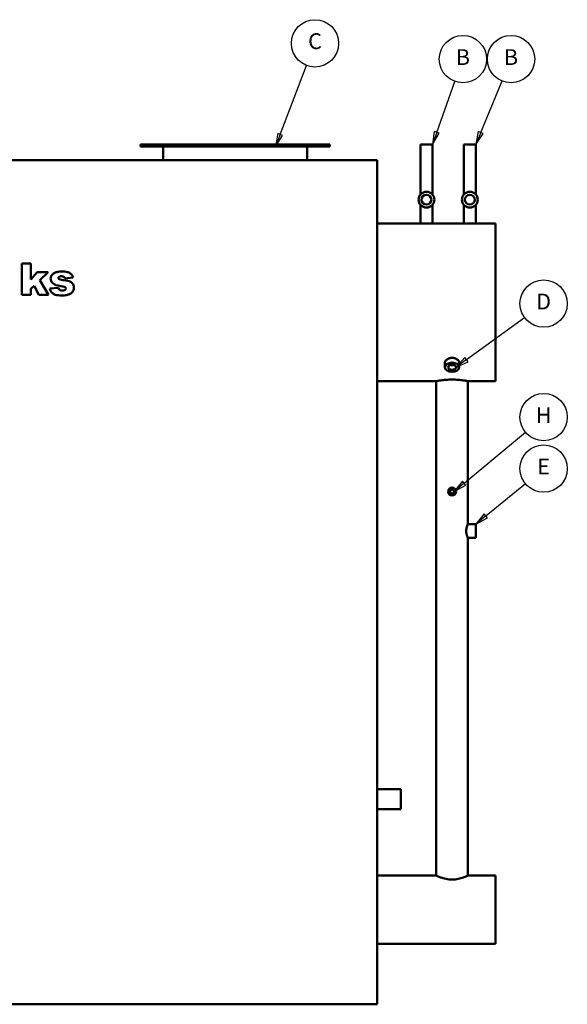
# Model space of a CAD drawing. Units: inches. Extents: x 2 to 565, y 10 to 357.
# Drawn here: x 319 to 388, y 88 to 213 of the extents above; entities that cross this region are included whole.
import ezdxf

# ---------------------------------------------------------------- set-up
doc = ezdxf.new("R2010")
doc.units = ezdxf.units.IN
doc.header["$LTSCALE"] = 16.666667
doc.header["$MEASUREMENT"] = 0
doc.layers.add('Symbol (ANSI)', color=7, linetype='Continuous', lineweight=25)
doc.layers.add('Visible (ANSI)', color=7, linetype='Continuous', lineweight=50)
doc.styles.add('Note Text (ANSI)', font='tahoma.ttf')

# ---------------------------------------------------------------- blocks, each defined once
blk = doc.blocks.new('Balloon6')
at = {"layer": 'Symbol (ANSI)'}
for p, q in [((21.1151, 11.8997), (21.3154, 12.4243)), ((21.0967, 11.9067), (21.08, 11.8077)), ((21.1151, 11.8997), (21.08, 11.8077)), ((21.08, 11.8077), (21.1335, 11.8926)), ((21.1335, 11.8926), (21.0967, 11.9067))]:
    blk.add_line(p, q, dxfattribs=at)
at = {"layer": 'Symbol (ANSI)', "flags": 128}
blk.add_lwpolyline([(21.0967, 11.9067), (21.08, 11.8077), (21.1335, 11.8926), (21.0967, 11.9067)], dxfattribs=at)
at = {"layer": 'Symbol (ANSI)'}
blk.add_circle((21.3795, 12.5923), 0.18, dxfattribs=at)
blk.add_solid([(21.0967, 11.9067), (21.08, 11.8077), (21.1335, 11.8926), (21.0967, 11.9067)], dxfattribs=at)
at = {"layer": 'Symbol (ANSI)', "insert": (21.3795, 12.5933), "char_height": 0.12, "attachment_point": 5, "style": 'Note Text (ANSI)'}
blk.add_mtext('C', dxfattribs=at)
blk = doc.blocks.new('Balloon7')
at = {"layer": 'Symbol (ANSI)'}
for p, q in [((22.3059, 11.9154), (22.4444, 12.3029)), ((22.2873, 11.922), (22.2727, 11.8227)), ((22.3059, 11.9154), (22.2727, 11.8227)), ((22.2727, 11.8227), (22.3244, 11.9088)), ((22.3244, 11.9088), (22.2873, 11.922))]:
    blk.add_line(p, q, dxfattribs=at)
at = {"layer": 'Symbol (ANSI)', "flags": 128}
blk.add_lwpolyline([(22.2873, 11.922), (22.2727, 11.8227), (22.3244, 11.9088), (22.2873, 11.922)], dxfattribs=at)
at = {"layer": 'Symbol (ANSI)'}
blk.add_circle((22.505, 12.4723), 0.18, dxfattribs=at)
blk.add_solid([(22.2873, 11.922), (22.2727, 11.8227), (22.3244, 11.9088), (22.2873, 11.922)], dxfattribs=at)
at = {"layer": 'Symbol (ANSI)', "insert": (22.505, 12.4723), "char_height": 0.12, "attachment_point": 5, "style": 'Note Text (ANSI)'}
blk.add_mtext('B', dxfattribs=at)
blk = doc.blocks.new('Balloon8')
at = {"layer": 'Symbol (ANSI)'}
for p, q in [((22.5134, 9.2456), (22.9811, 9.6343)), ((22.5008, 9.2608), (22.4377, 9.1827)), ((22.5134, 9.2456), (22.4377, 9.1827)), ((22.4377, 9.1827), (22.526, 9.2305)), ((22.526, 9.2305), (22.5008, 9.2608))]:
    blk.add_line(p, q, dxfattribs=at)
at = {"layer": 'Symbol (ANSI)', "flags": 128}
blk.add_lwpolyline([(22.5008, 9.2608), (22.4377, 9.1827), (22.526, 9.2305), (22.5008, 9.2608)], dxfattribs=at)
at = {"layer": 'Symbol (ANSI)'}
blk.add_circle((23.1194, 9.7493), 0.18, dxfattribs=at)
blk.add_solid([(22.5008, 9.2608), (22.4377, 9.1827), (22.526, 9.2305), (22.5008, 9.2608)], dxfattribs=at)
at = {"layer": 'Symbol (ANSI)', "insert": (23.1194, 9.7493), "char_height": 0.12, "attachment_point": 5, "style": 'Note Text (ANSI)'}
blk.add_mtext('H', dxfattribs=at)
blk = doc.blocks.new('Balloon9')
at = {"layer": 'Symbol (ANSI)'}
for p, q in [((22.5324, 10.1864), (22.9743, 10.5074)), ((22.5208, 10.2024), (22.4527, 10.1286)), ((22.5324, 10.1864), (22.4527, 10.1286)), ((22.5439, 10.1705), (22.5208, 10.2024)), ((22.4527, 10.1286), (22.5439, 10.1705))]:
    blk.add_line(p, q, dxfattribs=at)
at = {"layer": 'Symbol (ANSI)', "flags": 128}
blk.add_lwpolyline([(22.5208, 10.2024), (22.4527, 10.1286), (22.5439, 10.1705), (22.5208, 10.2024)], dxfattribs=at)
at = {"layer": 'Symbol (ANSI)'}
blk.add_circle((23.1194, 10.6128), 0.18, dxfattribs=at)
blk.add_solid([(22.5208, 10.2024), (22.4527, 10.1286), (22.5439, 10.1705), (22.5208, 10.2024)], dxfattribs=at)
at = {"layer": 'Symbol (ANSI)', "insert": (23.1194, 10.6128), "char_height": 0.12, "attachment_point": 5, "style": 'Note Text (ANSI)'}
blk.add_mtext('D', dxfattribs=at)
blk = doc.blocks.new('Balloon10')
at = {"layer": 'Symbol (ANSI)'}
for p, q in [((22.6789, 8.9975), (22.9802, 9.2437)), ((22.6665, 9.0127), (22.6027, 8.9352)), ((22.6789, 8.9975), (22.6027, 8.9352)), ((22.6914, 8.9822), (22.6665, 9.0127)), ((22.6027, 8.9352), (22.6914, 8.9822))]:
    blk.add_line(p, q, dxfattribs=at)
at = {"layer": 'Symbol (ANSI)', "flags": 128}
blk.add_lwpolyline([(22.6665, 9.0127), (22.6027, 8.9352), (22.6914, 8.9822), (22.6665, 9.0127)], dxfattribs=at)
at = {"layer": 'Symbol (ANSI)'}
blk.add_circle((23.1194, 9.3575), 0.18, dxfattribs=at)
blk.add_solid([(22.6665, 9.0127), (22.6027, 8.9352), (22.6914, 8.9822), (22.6665, 9.0127)], dxfattribs=at)
at = {"layer": 'Symbol (ANSI)', "insert": (23.1194, 9.3575), "char_height": 0.12, "attachment_point": 5, "style": 'Note Text (ANSI)'}
blk.add_mtext('E', dxfattribs=at)
blk = doc.blocks.new('Balloon19')
at = {"layer": 'Symbol (ANSI)'}
for p, q in [((22.6403, 11.9137), (22.8026, 12.3064)), ((22.6221, 11.9212), (22.6027, 11.8227)), ((22.6403, 11.9137), (22.6027, 11.8227)), ((22.6585, 11.9062), (22.6221, 11.9212)), ((22.6027, 11.8227), (22.6585, 11.9062))]:
    blk.add_line(p, q, dxfattribs=at)
at = {"layer": 'Symbol (ANSI)', "flags": 128}
blk.add_lwpolyline([(22.6221, 11.9212), (22.6027, 11.8227), (22.6585, 11.9062), (22.6221, 11.9212)], dxfattribs=at)
at = {"layer": 'Symbol (ANSI)'}
blk.add_circle((22.8712, 12.4723), 0.18, dxfattribs=at)
blk.add_solid([(22.6221, 11.9212), (22.6027, 11.8227), (22.6585, 11.9062), (22.6221, 11.9212)], dxfattribs=at)
at = {"layer": 'Symbol (ANSI)', "insert": (22.8712, 12.4723), "char_height": 0.12, "attachment_point": 5, "style": 'Note Text (ANSI)'}
blk.add_mtext('B', dxfattribs=at)

msp = doc.modelspace()

# ---------------------------------------------------------------- linework, layer by layer
at = {"layer": 'Visible (ANSI)'}
for p, q in [((358.21, 197.05), (334.21, 197.05)), ((334.21, 196.8), (334.21, 197.05)), ((358.21, 196.8), (334.21, 196.8)), ((337.09, 195.05), (337.09, 196.8)), ((355.34, 195.05), (355.34, 196.8)), ((358.21, 196.8), (358.21, 197.05)), ((371.21, 197.05), (369.71, 197.05)), ((369.71, 190.71), (369.71, 197.05)), ((371.21, 190.71), (371.21, 197.05)), ((376.71, 197.05), (375.21, 197.05)), ((375.21, 190.71), (375.21, 197.05)), ((376.71, 190.71), (376.71, 197.05)), ((248.21, 195.05), (364.21, 195.05)), ((364.21, 195.05), (364.21, 88.05)), ((369.71, 187.05), (369.71, 189.38)), ((371.21, 187.05), (371.21, 189.38)), ((375.21, 187.05), (375.21, 189.38)), ((376.71, 187.05), (376.71, 189.38)), ((364.21, 187.05), (369.71, 187.05)), ((371.21, 187.05), (375.21, 187.05)), ((376.71, 187.05), (379.21, 187.05)), ((379.21, 167.05), (379.21, 187.05)), ((320.28, 181.98), (319.14, 181.98)), ((319.14, 181.98), (319.14, 177.98)), ((320.28, 179.92), (320.28, 181.98)), ((321.11, 180.87), (320.28, 179.92)), ((322.47, 180.87), (321.11, 180.87)), ((321.44, 179.86), (322.47, 180.87)), ((322.54, 177.98), (321.44, 179.86)), ((324.61, 180.06), (325.66, 180.17)), ((320.28, 178.73), (320.7, 179.13)), ((320.28, 177.98), (320.28, 178.73)), ((320.7, 179.13), (321.29, 177.98)), ((323.78, 178.88), (322.68, 178.78)), ((319.14, 177.98), (320.28, 177.98)), ((321.29, 177.98), (322.54, 177.98)), ((372.81, 168.81), (372.81, 169.38)), ((374.62, 168.81), (374.62, 169.38)), ((364.21, 167.05), (371.71, 167.05)), ((371.71, 104.36), (371.71, 167.05)), ((375.71, 167.05), (379.21, 167.05)), ((375.71, 148.92), (375.71, 167.05)), ((375.71, 148.92), (376.71, 148.92)), ((376.71, 147.17), (376.71, 148.92)), ((375.71, 147.17), (376.71, 147.17)), ((375.71, 104.36), (375.71, 147.17)), ((364.21, 115.3), (367.21, 115.3)), ((367.21, 112.8), (367.21, 115.3)), ((364.21, 112.8), (367.21, 112.8)), ((364.21, 104.36), (371.71, 104.36)), ((375.71, 104.36), (379.21, 104.36)), ((379.21, 95.73), (379.21, 104.36)), ((364.21, 95.73), (379.21, 95.73)), ((364.21, 88.05), (248.21, 88.05))]:
    msp.add_line(p, q, dxfattribs=at)
for centre, radius in [((370.46, 190.05), 1), ((375.96, 190.05), 1), ((370.46, 190.05), 0.625), ((375.96, 190.05), 0.625), ((373.71, 153.05), 0.5), ((373.71, 153.05), 0.25)]:
    msp.add_circle(centre, radius, dxfattribs=at)
for major_axis in [(-0.906, 0), (-0.5, 0)]:
    msp.add_ellipse((373.71, 168.81), major_axis=major_axis, ratio=0.642788, dxfattribs=at)
for points, knots in [([(370.46, 187.02), (370.42, 187.02), (370.37, 187.02), (370.27, 187.02), (370.22, 187.02), (370.13, 187.02), (370.08, 187.02), (370, 187.03), (369.97, 187.03), (369.9, 187.03), (369.87, 187.03), (369.81, 187.04), (369.79, 187.04), (369.75, 187.04), (369.74, 187.04), (369.72, 187.04), (369.71, 187.05), (369.71, 187.05)], [0, 0, 0, 0, 0.358939, 0.358939, 0.717878, 0.717878, 1.076817, 1.076817, 1.435756, 1.435756, 1.794694, 1.794694, 2.153633, 2.153633, 2.512571, 2.512571, 2.87151, 2.87151, 2.87151, 2.87151]), ([(371.21, 187.05), (371.21, 187.05), (371.21, 187.04), (371.19, 187.04), (371.17, 187.04), (371.14, 187.04), (371.11, 187.04), (371.06, 187.03), (371.03, 187.03), (370.96, 187.03), (370.92, 187.03), (370.84, 187.02), (370.8, 187.02), (370.7, 187.02), (370.65, 187.02), (370.56, 187.02), (370.51, 187.02), (370.46, 187.02)], [8.614529, 8.614529, 8.614529, 8.614529, 8.973467, 8.973467, 9.332406, 9.332406, 9.691344, 9.691344, 10.050283, 10.050283, 10.409222, 10.409222, 10.76816, 10.76816, 11.127099, 11.127099, 11.486038, 11.486038, 11.486038, 11.486038]), ([(375.96, 187.02), (375.92, 187.02), (375.87, 187.02), (375.77, 187.02), (375.72, 187.02), (375.63, 187.02), (375.58, 187.02), (375.5, 187.03), (375.47, 187.03), (375.4, 187.03), (375.37, 187.03), (375.31, 187.04), (375.29, 187.04), (375.25, 187.04), (375.24, 187.04), (375.22, 187.04), (375.21, 187.05), (375.21, 187.05)], [0, 0, 0, 0, 0.358939, 0.358939, 0.717878, 0.717878, 1.076817, 1.076817, 1.435756, 1.435756, 1.794694, 1.794694, 2.153633, 2.153633, 2.512571, 2.512571, 2.87151, 2.87151, 2.87151, 2.87151]), ([(376.71, 187.05), (376.71, 187.05), (376.71, 187.04), (376.69, 187.04), (376.67, 187.04), (376.64, 187.04), (376.61, 187.04), (376.56, 187.03), (376.53, 187.03), (376.46, 187.03), (376.42, 187.03), (376.34, 187.02), (376.3, 187.02), (376.2, 187.02), (376.15, 187.02), (376.06, 187.02), (376.01, 187.02), (375.96, 187.02)], [8.614529, 8.614529, 8.614529, 8.614529, 8.973467, 8.973467, 9.332406, 9.332406, 9.691344, 9.691344, 10.050283, 10.050283, 10.409222, 10.409222, 10.76816, 10.76816, 11.127099, 11.127099, 11.486038, 11.486038, 11.486038, 11.486038]), ([(324.21, 180.94), (324.04, 180.94), (323.86, 180.93), (323.55, 180.88), (323.43, 180.85), (323.2, 180.74), (323.1, 180.67), (322.93, 180.49), (322.88, 180.4), (322.82, 180.25), (322.8, 180.14), (322.8, 180.04)], [-2.637411, -2.637411, -2.637411, -2.637411, -2.07737, -2.07737, -1.640665, -1.640665, -1.250455, -1.250455, -0.815922, -0.815922, 0, 0, 0, 0]), ([(322.8, 180.04), (322.8, 179.94), (322.82, 179.85), (322.87, 179.7), (322.91, 179.62), (323.06, 179.45), (323.14, 179.38), (323.33, 179.28), (323.49, 179.2), (324.14, 179.09)], [-22.728135, -22.728135, -22.728135, -22.728135, -15.781135, -15.781135, -10.324096, -10.324096, -5.015349, -5.015349, 0, 0, 0, 0]), ([(323.8, 180.12), (323.8, 180.14), (323.8, 180.15), (323.8, 180.18), (323.81, 180.2), (323.83, 180.24), (323.85, 180.26), (323.89, 180.3), (323.92, 180.32), (324.03, 180.35), (324.09, 180.36), (324.15, 180.36)], [-1.697612, -1.697612, -1.697612, -1.697612, -1.481731, -1.481731, -1.270215, -1.270215, -0.842749, -0.842749, -0.464806, -0.464806, 0, 0, 0, 0]), ([(323.91, 179.97), (323.88, 179.98), (323.86, 179.99), (323.83, 180.03), (323.81, 180.04), (323.8, 180.08), (323.8, 180.1), (323.8, 180.12)], [-0.5238652, -0.5238652, -0.5238652, -0.5238652, -0.3140995, -0.3140995, -0.1640597, -0.1640597, 0, 0, 0, 0]), ([(324.38, 179.87), (324.25, 179.88), (324.12, 179.9), (323.98, 179.94), (323.94, 179.95), (323.91, 179.97)], [-0.9374522, -0.9374522, -0.9374522, -0.9374522, -0.2553008, -0.2553008, 0, 0, 0, 0]), ([(324.15, 180.36), (324.21, 180.36), (324.27, 180.35), (324.38, 180.32), (324.43, 180.3), (324.47, 180.27)], [-0.8587807, -0.8587807, -0.8587807, -0.8587807, -0.4109597, -0.4109597, 0, 0, 0, 0]), ([(325.66, 180.17), (325.63, 180.26), (325.58, 180.35), (325.47, 180.53), (325.41, 180.6), (325.27, 180.73), (325.15, 180.8), (324.92, 180.88), (324.72, 180.94), (324.21, 180.94)], [-12.166617, -12.166617, -12.166617, -12.166617, -10.376054, -10.376054, -8.320024, -8.320024, -3.876869, -3.876869, 0, 0, 0, 0]), ([(325.76, 178.92), (325.76, 179.02), (325.75, 179.12), (325.68, 179.28), (325.63, 179.37), (325.46, 179.55), (325.36, 179.62), (325.14, 179.73), (324.91, 179.81), (324.38, 179.87)], [-17.456988, -17.456988, -17.456988, -17.456988, -11.990158, -11.990158, -7.962539, -7.962539, -4.066283, -4.066283, 0, 0, 0, 0]), ([(324.47, 180.27), (324.5, 180.24), (324.53, 180.22), (324.58, 180.15), (324.59, 180.1), (324.61, 180.06)], [-0.6345445, -0.6345445, -0.6345445, -0.6345445, -0.3361641, -0.3361641, 0, 0, 0, 0]), ([(322.68, 178.78), (322.71, 178.67), (322.75, 178.56), (322.86, 178.36), (322.94, 178.28), (323.14, 178.11), (323.25, 178.05), (323.64, 177.93), (323.95, 177.91), (324.25, 177.91)], [-5.514968, -5.514968, -5.514968, -5.514968, -4.523088, -4.523088, -3.567173, -3.567173, -2.290122, -2.290122, 0, 0, 0, 0]), ([(324.3, 178.52), (324.25, 178.52), (324.19, 178.52), (324.1, 178.54), (324.06, 178.56), (323.97, 178.6), (323.93, 178.63), (323.84, 178.74), (323.81, 178.81), (323.78, 178.88)], [-1.965203, -1.965203, -1.965203, -1.965203, -1.478338, -1.478338, -1.054887, -1.054887, -0.59455, -0.59455, 0, 0, 0, 0]), ([(324.14, 179.09), (324.27, 179.07), (324.41, 179.04), (324.55, 179), (324.59, 178.99), (324.62, 178.98)], [-0.8833453, -0.8833453, -0.8833453, -0.8833453, -0.2341673, -0.2341673, 0, 0, 0, 0]), ([(324.25, 177.91), (324.43, 177.91), (324.62, 177.92), (324.97, 177.99), (325.09, 178.03), (325.32, 178.14), (325.43, 178.21), (325.61, 178.4), (325.67, 178.52), (325.74, 178.7), (325.76, 178.81), (325.76, 178.92)], [-3.283389, -3.283389, -3.283389, -3.283389, -2.621798, -2.621798, -2.027767, -2.027767, -1.477996, -1.477996, -0.853024, -0.853024, 0, 0, 0, 0]), ([(324.65, 178.61), (324.61, 178.58), (324.55, 178.56), (324.44, 178.52), (324.37, 178.52), (324.3, 178.52)], [-0.9365142, -0.9365142, -0.9365142, -0.9365142, -0.5107843, -0.5107843, 0, 0, 0, 0]), ([(324.62, 178.98), (324.65, 178.96), (324.67, 178.95), (324.71, 178.91), (324.72, 178.89), (324.74, 178.84), (324.75, 178.82), (324.75, 178.79)], [-0.6058817, -0.6058817, -0.6058817, -0.6058817, -0.3716858, -0.3716858, -0.1928107, -0.1928107, 0, 0, 0, 0]), ([(324.75, 178.79), (324.75, 178.77), (324.74, 178.75), (324.73, 178.72), (324.73, 178.7), (324.7, 178.66), (324.68, 178.63), (324.65, 178.61)], [-0.5362344, -0.5362344, -0.5362344, -0.5362344, -0.3884885, -0.3884885, -0.2448771, -0.2448771, 0, 0, 0, 0]), ([(372.81, 169.38), (372.81, 169.42), (372.81, 169.46), (372.83, 169.54), (372.85, 169.57), (372.9, 169.65), (372.93, 169.69), (372.99, 169.75), (373.03, 169.78), (373.11, 169.84), (373.16, 169.87), (373.26, 169.91), (373.31, 169.93), (373.42, 169.97), (373.48, 169.98), (373.6, 169.99), (373.66, 170), (373.71, 170)], [10.411159, 10.411159, 10.411159, 10.411159, 10.844957, 10.844957, 11.278755, 11.278755, 11.712553, 11.712553, 12.14635, 12.14635, 12.580149, 12.580149, 13.013948, 13.013948, 13.447747, 13.447747, 13.881546, 13.881546, 13.881546, 13.881546]), ([(373.71, 170), (373.77, 170), (373.83, 169.99), (373.95, 169.98), (374, 169.97), (374.11, 169.93), (374.17, 169.91), (374.27, 169.87), (374.31, 169.84), (374.39, 169.78), (374.43, 169.75), (374.5, 169.69), (374.53, 169.65), (374.57, 169.57), (374.59, 169.54), (374.61, 169.46), (374.62, 169.42), (374.62, 169.38)], [0, 0, 0, 0, 0.433799, 0.433799, 0.867598, 0.867598, 1.301396, 1.301396, 1.735195, 1.735195, 2.168993, 2.168993, 2.602791, 2.602791, 3.036589, 3.036589, 3.470386, 3.470386, 3.470386, 3.470386]), ([(373.5, 169.1), (373.51, 169.1), (373.51, 169.1), (373.58, 169.08), (373.65, 169.07), (373.77, 169.07), (373.84, 169.08), (373.91, 169.1), (373.92, 169.1), (373.92, 169.1)], [3.296453, 3.296453, 3.296453, 3.296453, 3.349344, 3.349344, 3.827821, 3.827821, 4.306299, 4.306299, 4.359189, 4.359189, 4.359189, 4.359189]), ([(371.71, 167.05), (371.71, 167.05), (371.72, 167.05), (371.78, 167.06), (371.81, 167.07), (371.92, 167.08), (371.98, 167.1), (372.13, 167.12), (372.21, 167.13), (372.39, 167.16), (372.49, 167.17), (372.7, 167.2), (372.82, 167.21), (373.07, 167.23), (373.2, 167.23), (373.46, 167.24), (373.59, 167.25), (373.71, 167.25)], [23.029754, 23.029754, 23.029754, 23.029754, 23.9893, 23.9893, 24.948846, 24.948846, 25.908392, 25.908392, 26.867938, 26.867938, 27.827538, 27.827538, 28.787138, 28.787138, 29.746738, 29.746738, 30.706338, 30.706338, 30.706338, 30.706338]), ([(373.71, 167.25), (373.84, 167.25), (373.97, 167.24), (374.23, 167.23), (374.36, 167.23), (374.6, 167.21), (374.72, 167.2), (374.94, 167.17), (375.04, 167.16), (375.21, 167.13), (375.3, 167.12), (375.44, 167.1), (375.51, 167.08), (375.61, 167.07), (375.65, 167.06), (375.7, 167.05), (375.71, 167.05), (375.71, 167.05)], [0, 0, 0, 0, 0.9596, 0.9596, 1.9192, 1.9192, 2.8788, 2.8788, 3.8384, 3.8384, 4.797946, 4.797946, 5.757492, 5.757492, 6.717038, 6.717038, 7.676585, 7.676585, 7.676585, 7.676585]), ([(375.71, 147.17), (375.71, 147.17), (375.71, 147.18), (375.7, 147.2), (375.69, 147.22), (375.67, 147.26), (375.66, 147.29), (375.64, 147.35), (375.63, 147.39), (375.6, 147.46), (375.59, 147.51), (375.56, 147.6), (375.55, 147.65), (375.53, 147.76), (375.52, 147.82), (375.51, 147.93), (375.51, 147.99), (375.51, 148.1), (375.51, 148.16), (375.52, 148.27), (375.53, 148.33), (375.55, 148.44), (375.56, 148.49), (375.59, 148.58), (375.6, 148.63), (375.63, 148.7), (375.64, 148.74), (375.66, 148.8), (375.67, 148.83), (375.69, 148.88), (375.7, 148.89), (375.71, 148.91), (375.71, 148.92), (375.71, 148.92)], [3.399387, 3.399387, 3.399387, 3.399387, 3.823992, 3.823992, 4.248598, 4.248598, 4.673203, 4.673203, 5.097808, 5.097808, 5.523049, 5.523049, 5.948291, 5.948291, 6.373533, 6.373533, 6.798775, 6.798775, 7.224016, 7.224016, 7.649258, 7.649258, 8.0745, 8.0745, 8.499742, 8.499742, 8.924347, 8.924347, 9.348952, 9.348952, 9.773557, 9.773557, 10.198162, 10.198162, 10.198162, 10.198162]), ([(373.71, 103.87), (373.58, 103.87), (373.45, 103.87), (373.19, 103.9), (373.06, 103.92), (372.82, 103.97), (372.7, 104), (372.48, 104.06), (372.39, 104.09), (372.21, 104.15), (372.13, 104.18), (371.98, 104.24), (371.92, 104.27), (371.82, 104.31), (371.78, 104.33), (371.72, 104.35), (371.71, 104.36), (371.71, 104.36)], [0, 0, 0, 0, 0.974214, 0.974214, 1.948428, 1.948428, 2.922642, 2.922642, 3.896856, 3.896856, 4.86918, 4.86918, 5.841504, 5.841504, 6.813828, 6.813828, 7.786152, 7.786152, 7.786152, 7.786152]), ([(375.71, 104.36), (375.71, 104.36), (375.7, 104.35), (375.65, 104.33), (375.61, 104.31), (375.51, 104.27), (375.44, 104.24), (375.3, 104.18), (375.21, 104.15), (375.04, 104.09), (374.94, 104.06), (374.72, 104), (374.61, 103.97), (374.36, 103.92), (374.23, 103.9), (373.97, 103.87), (373.84, 103.87), (373.71, 103.87)], [23.358456, 23.358456, 23.358456, 23.358456, 24.33078, 24.33078, 25.303104, 25.303104, 26.275428, 26.275428, 27.247752, 27.247752, 28.221966, 28.221966, 29.19618, 29.19618, 30.170394, 30.170394, 31.144608, 31.144608, 31.144608, 31.144608])]:
    msp.add_open_spline(points, degree=3, knots=knots, dxfattribs=at)

# ---------------------------------------------------------------- block references
at = {"layer": 'Symbol (ANSI)', "xscale": 16.66666666666667, "yscale": 16.66666666666667, "zscale": 16.66666666666667}
for name in ['Balloon6', 'Balloon7', 'Balloon19', 'Balloon9', 'Balloon8', 'Balloon10']:
    msp.add_blockref(name, (0, 0), dxfattribs=at)

doc.saveas('drawing.dxf')
